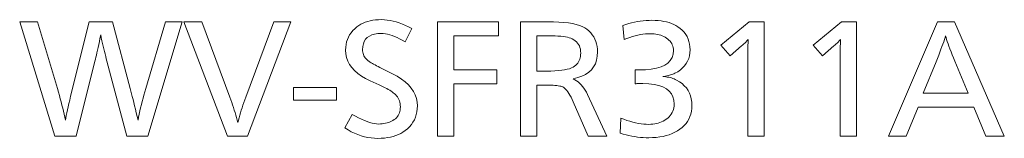
# Model space of a CAD drawing. Extents: x 72 to 826, y 19 to 553.
# Drawn here: x 789 to 808, y 41 to 43 of the extents above; entities that cross this region are included whole.
import ezdxf

# ---------------------------------------------------------------- set-up
doc = ezdxf.new("R2010")
doc.units = 0

msp = doc.modelspace()

# ---------------------------------------------------------------- linework, layer by layer
at = {"color": 7, "lineweight": 13}
for points in [[(796.57135, 42.756924), (796.44458, 42.50206), (796.391968, 42.532921), (796.341003, 42.560535), (796.291504, 42.5849), (796.243652, 42.606014), (796.197266, 42.623882), (796.152527, 42.6385), (796.109314, 42.649868), (796.067627, 42.65799), (796.027527, 42.662861), (795.988953, 42.664486), (795.920715, 42.661358), (795.85968, 42.65197), (795.805786, 42.636318), (795.759094, 42.614414), (795.719604, 42.586246), (795.687256, 42.551819), (795.662109, 42.511135), (795.644165, 42.464188), (795.633362, 42.410984), (795.629761, 42.351521), (795.630859, 42.327065), (795.634033, 42.303349), (795.639282, 42.280373), (795.646667, 42.258133), (795.656189, 42.236637), (795.667847, 42.215878), (795.68158, 42.195858), (795.697388, 42.176579), (795.715332, 42.158039), (795.735413, 42.140236), (795.746948, 42.131325), (795.760986, 42.121487), (795.777527, 42.110722), (795.796509, 42.099037), (795.817993, 42.086426), (795.841919, 42.072891), (795.868347, 42.05843), (795.897278, 42.043045), (795.92865, 42.026737), (795.962585, 42.009506), (796.201599, 41.889336), (796.292908, 41.839645), (796.374634, 41.787235), (796.446716, 41.732101), (796.509216, 41.674248), (796.562073, 41.613678), (796.605347, 41.550385), (796.638977, 41.484371), (796.663025, 41.415638), (796.677429, 41.344185), (796.682251, 41.270008), (796.679871, 41.212013), (796.672729, 41.156338), (796.660889, 41.102989), (796.644226, 41.051964), (796.622803, 41.003262), (796.59668, 40.956886), (796.565796, 40.912834), (796.530151, 40.871105), (796.489746, 40.831699), (796.44458, 40.794621), (796.404602, 40.766518), (796.361877, 40.741375), (796.316406, 40.719189), (796.268127, 40.699963), (796.217102, 40.683693), (796.163269, 40.670383), (796.106689, 40.66003), (796.047363, 40.652637), (795.985229, 40.648197), (795.920288, 40.646721), (795.85553, 40.648727), (795.791077, 40.654747), (795.727051, 40.664783), (795.663391, 40.678837), (795.600098, 40.696899), (795.53717, 40.718979), (795.474548, 40.745071), (795.412354, 40.775181), (795.350525, 40.809303), (795.289124, 40.847439), (795.431702, 41.107586), (795.493103, 41.072456), (795.552124, 41.041031), (795.608765, 41.013298), (795.663086, 40.989265), (795.714966, 40.968929), (795.764465, 40.95229), (795.811646, 40.93935), (795.856384, 40.930103), (795.898804, 40.924561), (795.938782, 40.92271), (795.973389, 40.923553), (796.006897, 40.92609), (796.039307, 40.930317), (796.070618, 40.936234), (796.100891, 40.94384), (796.130066, 40.953136), (796.158142, 40.964123), (796.185181, 40.976799), (796.21106, 40.991165), (796.235901, 41.007225), (796.258484, 41.024654), (796.278687, 41.043671), (796.296509, 41.06427), (796.311951, 41.086456), (796.325073, 41.110226), (796.335754, 41.135578), (796.344055, 41.162518), (796.350037, 41.19104), (796.353577, 41.221149), (796.354736, 41.252842), (796.353577, 41.28299), (796.350037, 41.31216), (796.344055, 41.340355), (796.335754, 41.367569), (796.325073, 41.39381), (796.311951, 41.419071), (796.296509, 41.443356), (796.278687, 41.466663), (796.258484, 41.488991), (796.235901, 41.510345), (796.218323, 41.524818), (796.198242, 41.539715), (796.17572, 41.555031), (796.150757, 41.570774), (796.123352, 41.586937), (796.093445, 41.603523), (796.061096, 41.620529), (796.026306, 41.637962), (795.989075, 41.655815), (795.949341, 41.674091), (795.776367, 41.753323), (795.686523, 41.797745), (795.606201, 41.845444), (795.535278, 41.896416), (795.473816, 41.950661), (795.421814, 42.008183), (795.379272, 42.068981), (795.346191, 42.133053), (795.32251, 42.200401), (795.30835, 42.271023), (795.30365, 42.344917), (795.305786, 42.399284), (795.312256, 42.451458), (795.32312, 42.501442), (795.338257, 42.549232), (795.357788, 42.59483), (795.381592, 42.638233), (795.409729, 42.679447), (795.4422, 42.718472), (795.479065, 42.755299), (795.520203, 42.789936), (795.557251, 42.816532), (795.596497, 42.840328), (795.638062, 42.861324), (795.681824, 42.87952), (795.727844, 42.89492), (795.776123, 42.907516), (795.826599, 42.917316), (795.879395, 42.924313), (795.934387, 42.928513), (795.991638, 42.929913), (796.047546, 42.928185), (796.103943, 42.922993), (796.160828, 42.914345), (796.21814, 42.902233), (796.275879, 42.886665), (796.334045, 42.867638), (796.3927, 42.84515), (796.451782, 42.819199), (796.511353, 42.789791)], [(800.625366, 42.817669), (800.680847, 42.836487), (800.736389, 42.853321), (800.791992, 42.868179), (800.847595, 42.881054), (800.90332, 42.891949), (800.959045, 42.90086), (801.014893, 42.907795), (801.07074, 42.912746), (801.126648, 42.915718), (801.182617, 42.916706), (801.243713, 42.915466), (801.302246, 42.911743), (801.358337, 42.905537), (801.411865, 42.896847), (801.462891, 42.885674), (801.511414, 42.872021), (801.557434, 42.855885), (801.600952, 42.837265), (801.641968, 42.816162), (801.680481, 42.79258), (801.724854, 42.759853), (801.764587, 42.724545), (801.799683, 42.686646), (801.830017, 42.646156), (801.855774, 42.603081), (801.87677, 42.557419), (801.893127, 42.509167), (801.904846, 42.458324), (801.911865, 42.404896), (801.914185, 42.348881), (801.911255, 42.289471), (801.902527, 42.233253), (801.887939, 42.180237), (801.867493, 42.130413), (801.841248, 42.083786), (801.809143, 42.040352), (801.771179, 42.000114), (801.727417, 41.963074), (801.677795, 41.92923), (801.622375, 41.898579), (801.602661, 41.889389), (801.582275, 41.880833), (801.561035, 41.87291), (801.539124, 41.86562), (801.516357, 41.858963), (801.492859, 41.852943), (801.468628, 41.847557), (801.443604, 41.8428), (801.417786, 41.83868), (801.391235, 41.835194), (801.420227, 41.833332), (801.448608, 41.830387), (801.476379, 41.826363), (801.503418, 41.821251), (801.529907, 41.815056), (801.555725, 41.807781), (801.580933, 41.799423), (801.605469, 41.789982), (801.629456, 41.779457), (801.65271, 41.767849), (801.708923, 41.73539), (801.759216, 41.699287), (801.803589, 41.659538), (801.842041, 41.616146), (801.874573, 41.569107), (801.901184, 41.518425), (801.921875, 41.4641), (801.936707, 41.406128), (801.945557, 41.344513), (801.948547, 41.279251), (801.946228, 41.221916), (801.939392, 41.167168), (801.927979, 41.115005), (801.911987, 41.065434), (801.891418, 41.018448), (801.866272, 40.974052), (801.836548, 40.932243), (801.802307, 40.893024), (801.763489, 40.856392), (801.720093, 40.82235), (801.672729, 40.791237), (801.622681, 40.763401), (801.569824, 40.738838), (801.514282, 40.717552), (801.455933, 40.699539), (801.394897, 40.684803), (801.331116, 40.67334), (801.264526, 40.665154), (801.195251, 40.66024), (801.123169, 40.658604), (801.069214, 40.659462), (801.015076, 40.662037), (800.960693, 40.666328), (800.906189, 40.672337), (800.851501, 40.680061), (800.79657, 40.689507), (800.741516, 40.700665), (800.686279, 40.713539), (800.630798, 40.72813), (800.575195, 40.744438), (800.585754, 41.036274), (800.645081, 41.013443), (800.703125, 40.993015), (800.759888, 40.974991), (800.81543, 40.95937), (800.869629, 40.946148), (800.922607, 40.935333), (800.974365, 40.926922), (801.02478, 40.920914), (801.073975, 40.917309), (801.121887, 40.916107), (801.160645, 40.917099), (801.198181, 40.920071), (801.234558, 40.925022), (801.269775, 40.931953), (801.303772, 40.940868), (801.336609, 40.951763), (801.368225, 40.964638), (801.398621, 40.979492), (801.427917, 40.99633), (801.455933, 41.015148), (801.485046, 41.037518), (801.511108, 41.061314), (801.534058, 41.086536), (801.554016, 41.113182), (801.570862, 41.141258), (801.584656, 41.170757), (801.595337, 41.201683), (801.603027, 41.234039), (801.607605, 41.267818), (801.609131, 41.30302), (801.603149, 41.378544), (801.585083, 41.446114), (801.554932, 41.505737), (801.512817, 41.557407), (801.458618, 41.601131), (801.392334, 41.636906), (801.314087, 41.664726), (801.223755, 41.684601), (801.121399, 41.696526), (801.006958, 41.7005), (800.995056, 41.700474), (800.982544, 41.700394), (800.96936, 41.700264), (800.955627, 41.700077), (800.941284, 41.699841), (800.926331, 41.699551), (800.910767, 41.699207), (800.894592, 41.698811), (800.877808, 41.69836), (800.860413, 41.697861), (800.860413, 41.963287), (800.86969, 41.963036), (800.878479, 41.962811), (800.88678, 41.962612), (800.894653, 41.96244), (800.901978, 41.962296), (800.908875, 41.962177), (800.915283, 41.962086), (800.921265, 41.962017), (800.926697, 41.961979), (800.931702, 41.961967), (801.057678, 41.965691), (801.170349, 41.97686), (801.269775, 41.99548), (801.355957, 42.021549), (801.428894, 42.055061), (801.488525, 42.096027), (801.534973, 42.144436), (801.568115, 42.200294), (801.588013, 42.263599), (801.594604, 42.334354), (801.593262, 42.363869), (801.589233, 42.392193), (801.58252, 42.419331), (801.573059, 42.445278), (801.560913, 42.470039), (801.546143, 42.49361), (801.528625, 42.515995), (801.508423, 42.537189), (801.485535, 42.557194), (801.4599, 42.576012), (801.434998, 42.59182), (801.408752, 42.605961), (801.381226, 42.618439), (801.352356, 42.629253), (801.322266, 42.638405), (801.290833, 42.645893), (801.258118, 42.651718), (801.224121, 42.655876), (801.188843, 42.658371), (801.152222, 42.659206), (801.105835, 42.658081), (801.058533, 42.654716), (801.010315, 42.649101), (800.961243, 42.641247), (800.911255, 42.631142), (800.860352, 42.618797), (800.808533, 42.604206), (800.755859, 42.587368), (800.702271, 42.568287), (800.647827, 42.546959)], [(792.167358, 42.888977), (791.508423, 40.688976), (791.108276, 40.688976), (790.723999, 42.133633), (790.712158, 42.177872), (790.700195, 42.223431), (790.688232, 42.270309), (790.67627, 42.318508), (790.664246, 42.368027), (790.652222, 42.418869), (790.640198, 42.471031), (790.628113, 42.524509), (790.615967, 42.579311), (790.603882, 42.635437), (790.590637, 42.570282), (790.577942, 42.508453), (790.565735, 42.449955), (790.554016, 42.394783), (790.542786, 42.342937), (790.532104, 42.294422), (790.521851, 42.249233), (790.512146, 42.207375), (790.50293, 42.168839), (790.494263, 42.133633), (790.131104, 40.688976), (789.725708, 40.688976), (789.049622, 42.888977), (789.391602, 42.888977), (789.773254, 41.602783), (789.792358, 41.537521), (789.810669, 41.473267), (789.828186, 41.410011), (789.844849, 41.347763), (789.860718, 41.286514), (789.875793, 41.226273), (789.890015, 41.167034), (789.903381, 41.108799), (789.915955, 41.051567), (789.927734, 40.995338), (789.935303, 41.038349), (789.944214, 41.085506), (789.954529, 41.136806), (789.966187, 41.192257), (789.979248, 41.25185), (789.993652, 41.315594), (790.00946, 41.383484), (790.026611, 41.455517), (790.045166, 41.531696), (790.065063, 41.612026), (790.382019, 42.888977), (790.833618, 42.888977), (791.171692, 41.602783), (791.184143, 41.555111), (791.197083, 41.504536), (791.210632, 41.451054), (791.224731, 41.394669), (791.23938, 41.335377), (791.254578, 41.273178), (791.270325, 41.208076), (791.286621, 41.140068), (791.303467, 41.069157), (791.320923, 40.995338), (791.332336, 41.054893), (791.344543, 41.114716), (791.357422, 41.174797), (791.370972, 41.235146), (791.385254, 41.295761), (791.400269, 41.356636), (791.416016, 41.417778), (791.432495, 41.479179), (791.449646, 41.540848), (791.467468, 41.602783), (791.845154, 42.888977)], [(794.255127, 42.888977), (793.420532, 40.688976), (793.03894, 40.688976), (792.197754, 42.888977), (792.542419, 42.888977), (793.08252, 41.439037), (793.100891, 41.388977), (793.118652, 41.339153), (793.135681, 41.289566), (793.151978, 41.240219), (793.167664, 41.191109), (793.182617, 41.142235), (793.196899, 41.093601), (793.21051, 41.045204), (793.22345, 40.997044), (793.235657, 40.94912), (793.247192, 40.995617), (793.25946, 41.042667), (793.272522, 41.090271), (793.286377, 41.138432), (793.301025, 41.187145), (793.316467, 41.236416), (793.332703, 41.28624), (793.349792, 41.336617), (793.367615, 41.38755), (793.38623, 41.439037), (793.924988, 42.888977)], [(798.236511, 42.888977), (798.236511, 42.619591), (797.382141, 42.619591), (797.382141, 41.963287), (798.204834, 41.963287), (798.204834, 41.693897), (797.382141, 41.693897), (797.382141, 40.688976), (797.069153, 40.688976), (797.069153, 42.888977)], [(798.657776, 42.888977), (799.185974, 42.888977), (799.295654, 42.88755), (799.397583, 42.88327), (799.491699, 42.876141), (799.578125, 42.866158), (799.656738, 42.853321), (799.7276, 42.837635), (799.79071, 42.819096), (799.846008, 42.797703), (799.893616, 42.773457), (799.933411, 42.746361), (799.97229, 42.712738), (800.00708, 42.676846), (800.037781, 42.638683), (800.064392, 42.598248), (800.086914, 42.555542), (800.105347, 42.510567), (800.119629, 42.463318), (800.129883, 42.413799), (800.136047, 42.362007), (800.138062, 42.307945), (800.133423, 42.226017), (800.119385, 42.150856), (800.096008, 42.082451), (800.063293, 42.020809), (800.021179, 41.965927), (799.969788, 41.917809), (799.908997, 41.87645), (799.838867, 41.84185), (799.759399, 41.814014), (799.670593, 41.792938), (799.704468, 41.774952), (799.736938, 41.754272), (799.768005, 41.7309), (799.797607, 41.704834), (799.825745, 41.676071), (799.852539, 41.644615), (799.877869, 41.610466), (799.901733, 41.573624), (799.924255, 41.534088), (799.945251, 41.491859), (800.317688, 40.688976), (799.955811, 40.688976), (799.670593, 41.347919), (799.650085, 41.394047), (799.6297, 41.436291), (799.609375, 41.474651), (799.589233, 41.509129), (799.569275, 41.539726), (799.549377, 41.566441), (799.529663, 41.589272), (799.51001, 41.608223), (799.49054, 41.623291), (799.471191, 41.634476), (799.454956, 41.641251), (799.435242, 41.647312), (799.412048, 41.652657), (799.385437, 41.657295), (799.355347, 41.661217), (799.321777, 41.664425), (799.28479, 41.66692), (799.244263, 41.668701), (799.200378, 41.669773), (799.152954, 41.670128), (798.970703, 41.670128), (798.970703, 40.688976), (798.657776, 40.688976)], [(803.337708, 42.888977), (803.337708, 40.688976), (803.024719, 40.688976), (803.024719, 42.408306), (803.025024, 42.43132), (803.025208, 42.452305), (803.025452, 42.471252), (803.025574, 42.488171), (803.025757, 42.503052), (803.025879, 42.5159), (803.02594, 42.526714), (803.026001, 42.5355), (803.026062, 42.542244), (803.026062, 42.546959), (803.0177, 42.536938), (803.008362, 42.526413), (802.998169, 42.515385), (802.987, 42.503857), (802.974915, 42.491829), (802.961914, 42.479298), (802.947937, 42.466263), (802.933105, 42.452728), (802.917297, 42.43869), (802.900635, 42.424152), (802.680115, 42.232674), (802.505798, 42.439999), (803.045898, 42.888977)], [(805.109863, 42.888977), (805.109863, 40.688976), (804.796875, 40.688976), (804.796875, 42.408306), (804.797119, 42.43132), (804.797363, 42.452305), (804.797546, 42.471252), (804.797729, 42.488171), (804.797913, 42.503052), (804.798035, 42.5159), (804.798096, 42.526714), (804.798157, 42.5355), (804.798218, 42.542244), (804.798218, 42.546959), (804.789856, 42.536938), (804.780518, 42.526413), (804.770264, 42.515385), (804.759155, 42.503857), (804.74707, 42.491829), (804.73407, 42.479298), (804.720093, 42.466263), (804.705261, 42.452728), (804.689453, 42.43869), (804.672791, 42.424152), (804.452271, 42.232674), (804.277954, 42.439999), (804.818054, 42.888977)], [(806.988953, 42.888977), (807.943726, 40.688976), (807.589844, 40.688976), (807.358704, 41.244919), (806.287781, 41.244919), (806.060669, 40.688976), (805.722595, 40.688976), (806.660156, 42.888977)], [(798.970703, 42.619591), (798.970703, 41.940838), (799.164856, 41.940838), (799.245056, 41.941776), (799.319275, 41.944588), (799.387573, 41.949276), (799.44989, 41.955837), (799.506226, 41.964275), (799.55658, 41.97459), (799.600952, 41.986778), (799.639404, 42.000843), (799.671875, 42.016781), (799.698364, 42.034595), (799.720398, 42.05349), (799.740173, 42.073734), (799.757629, 42.095325), (799.772705, 42.118263), (799.785522, 42.142548), (799.795959, 42.168179), (799.804077, 42.195156), (799.809875, 42.223484), (799.813354, 42.253155), (799.814575, 42.284176), (799.812927, 42.322826), (799.808105, 42.359024), (799.800049, 42.392761), (799.788757, 42.424046), (799.774292, 42.452873), (799.756531, 42.479244), (799.735596, 42.503159), (799.711426, 42.524616), (799.684021, 42.543617), (799.653442, 42.560165), (799.627014, 42.571457), (799.596313, 42.581558), (799.561401, 42.590469), (799.522217, 42.598198), (799.478821, 42.604733), (799.431091, 42.610081), (799.37915, 42.614243), (799.322998, 42.61721), (799.262573, 42.618996), (799.197876, 42.619591)], [(807.249146, 41.514305), (806.995605, 42.128353), (806.968811, 42.193165), (806.944031, 42.25449), (806.921204, 42.312328), (806.900269, 42.36668), (806.881348, 42.417549), (806.86438, 42.464928), (806.849365, 42.508823), (806.836243, 42.549232), (806.825134, 42.586151), (806.815979, 42.619591), (806.805847, 42.584885), (806.793945, 42.546803), (806.780273, 42.505337), (806.764832, 42.460491), (806.74762, 42.412266), (806.728699, 42.360661), (806.707947, 42.305672), (806.685425, 42.247307), (806.661133, 42.185558), (806.635071, 42.12043), (806.389465, 41.514305)], [(795.131958, 41.626553), (795.131958, 41.380932), (794.305298, 41.380932), (794.305298, 41.626553)]]:
    msp.add_lwpolyline(points, close=True, dxfattribs=at)

doc.saveas('drawing.dxf')
